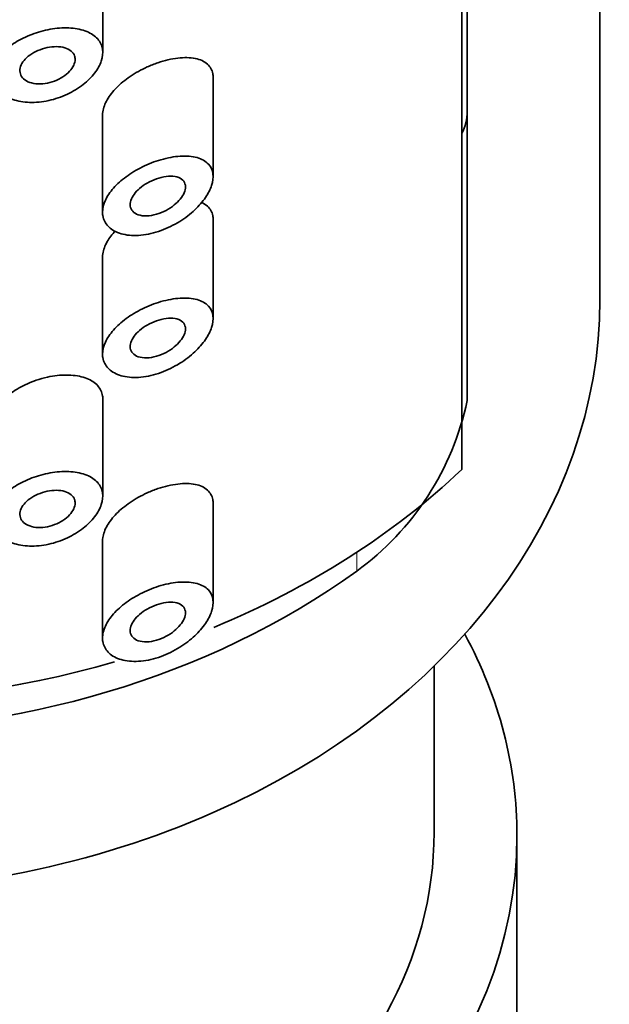
# Model space of a CAD drawing. Units: millimetres. Extents: x 0 to 2417, y 0 to 2760.
# Drawn here: x 1294 to 1305, y 2142 to 2160 of the extents above; entities that cross this region are included whole.
import ezdxf
from ezdxf import colors
from ezdxf.entities.mleader import LeaderData, LeaderLine
from ezdxf.math import Vec2, Vec3

# ---------------------------------------------------------------- set-up
doc = ezdxf.new("R2010")
doc.units = ezdxf.units.MM
doc.layers.add('DV1_Défaut', color=7, linetype='Continuous')
doc.layers.add('Défaut', color=7, linetype='Continuous')

# ---------------------------------------------------------------- blocks, each defined once
blk = doc.blocks.new('_DOT')
at = {"color": 0}
blk.add_line((0, 0), (-1, 0), dxfattribs=at)
at = {"color": 0, "const_width": 0.333}
blk.add_lwpolyline([(-0.1665, 0, 1), (0.1665, 0, 1)], format="xyb", close=True, dxfattribs=at)
blk = doc.blocks.new('SE')
at = {"layer": 'DV1_Défaut', "color": 7, "linetype": 'Continuous', "lineweight": 35}
for p, q in [((1304.825, 2155.216), (1304.825, 2199.889)), ((1302.325, 2152.141), (1302.325, 2190.708)), ((1302.425, 2153.389), (1302.425, 2189.707)), ((1295.828, 2159.692), (1295.828, 2161.503)), ((1297.825, 2157.443), (1297.825, 2159.273)), ((1295.825, 2158.591), (1295.825, 2156.746)), ((1297.825, 2154.872), (1297.825, 2156.702)), ((1295.825, 2156.02), (1295.825, 2154.175)), ((1295.828, 2151.658), (1295.828, 2153.468)), ((1297.825, 2149.73), (1297.825, 2151.56)), ((1295.825, 2150.878), (1295.825, 2149.033)), ((1301.825, 2145.574), (1301.825, 2148.582)), ((1303.325, 2142.617), (1303.325, 2145.51))]:
    blk.add_line(p, q, dxfattribs=at)
at = {"layer": 'DV1_Défaut', "color": 7, "linetype": 'Continuous', "lineweight": 18}
blk.add_line((1300.425, 2150.302), (1300.425, 2150.643), dxfattribs=at)
at = {"layer": 'DV1_Défaut', "color": 7, "linetype": 'Continuous', "lineweight": 35}
blk.add_arc((1297.398, 2154.454), 5.138, 306.0868, 348.0395, dxfattribs=at)
for centre, major_axis, ratio, start_param, end_param in [((1300.425, 2158.628), (-2, 0), 0.642788, 2.824032, 3.141593), ((1290.825, 2155.216), (-14, 0), 0.766044, 0, 3.141593), ((1290.825, 2159.244), (-14.773, 0), 0.766044, 2.065422, 2.463007), ((1290.825, 2158.108), (-14, 0), 0.766044, 0.815212, 2.326381), ((1290.825, 2145.51), (12.5, 0), 0.766044, 2.750361, 6.283185), ((1290.825, 2145.51), (12.5, 0), 0.766044, 0, 0.391231), ((1290.825, 2159.244), (-14.773, 0), 0.766044, 1.164656, 1.931724), ((1290.825, 2145.574), (11, 0), 0.766044, 3.141593, 6.283185), ((1290.825, 2142.617), (12.5, 0), 0.766044, 3.141593, 6.283185)]:
    blk.add_ellipse(centre, major_axis=major_axis, ratio=ratio, start_param=start_param, end_param=end_param, dxfattribs=at)
for points, knots in [([(1293.828, 2159.285), (1293.828, 2159.355), (1293.847, 2159.43), (1293.883, 2159.502), (1293.919, 2159.575), (1293.972, 2159.647), (1294.04, 2159.713), (1294.107, 2159.78), (1294.19, 2159.842), (1294.281, 2159.897), (1294.374, 2159.952), (1294.478, 2160), (1294.585, 2160.038), (1294.694, 2160.076), (1294.809, 2160.105), (1294.92, 2160.121), (1295.034, 2160.139), (1295.148, 2160.144), (1295.252, 2160.136), (1295.357, 2160.129), (1295.455, 2160.108), (1295.538, 2160.074), (1295.619, 2160.042), (1295.688, 2159.996), (1295.737, 2159.94), (1295.783, 2159.887), (1295.814, 2159.823), (1295.824, 2159.753), (1295.834, 2159.687), (1295.826, 2159.614), (1295.801, 2159.54), (1295.777, 2159.468), (1295.736, 2159.393), (1295.681, 2159.322), (1295.625, 2159.249), (1295.554, 2159.178), (1295.473, 2159.114), (1295.388, 2159.048), (1295.29, 2158.988), (1295.187, 2158.94), (1295.08, 2158.889), (1294.965, 2158.849), (1294.85, 2158.824), (1294.734, 2158.799), (1294.615, 2158.787), (1294.504, 2158.791), (1294.395, 2158.794), (1294.29, 2158.813), (1294.199, 2158.845), (1294.111, 2158.875), (1294.034, 2158.919), (1293.974, 2158.973), (1293.916, 2159.025), (1293.873, 2159.087), (1293.85, 2159.154), (1293.836, 2159.196), (1293.828, 2159.24), (1293.828, 2159.285)], [0, 0, 0, 0, 0.051932, 0.051932, 0.051932, 0.103844, 0.103844, 0.103844, 0.156086, 0.156086, 0.156086, 0.209282, 0.209282, 0.209282, 0.263889, 0.263889, 0.263889, 0.319976, 0.319976, 0.319976, 0.376758, 0.376758, 0.376758, 0.432536, 0.432536, 0.432536, 0.485739, 0.485739, 0.485739, 0.53645, 0.53645, 0.53645, 0.586426, 0.586426, 0.586426, 0.63773, 0.63773, 0.63773, 0.691527, 0.691527, 0.691527, 0.747543, 0.747543, 0.747543, 0.804302, 0.804302, 0.804302, 0.8602, 0.8602, 0.8602, 0.914516, 0.914516, 0.914516, 0.967436, 0.967436, 0.967436, 1, 1, 1, 1]), ([(1295.328, 2159.572), (1295.328, 2159.537), (1295.319, 2159.499), (1295.302, 2159.463), (1295.284, 2159.426), (1295.259, 2159.388), (1295.226, 2159.354), (1295.193, 2159.319), (1295.153, 2159.285), (1295.108, 2159.256), (1295.062, 2159.225), (1295.01, 2159.199), (1294.956, 2159.178), (1294.901, 2159.157), (1294.842, 2159.142), (1294.785, 2159.133), (1294.727, 2159.125), (1294.669, 2159.123), (1294.616, 2159.129), (1294.564, 2159.135), (1294.515, 2159.147), (1294.474, 2159.166), (1294.434, 2159.185), (1294.4, 2159.21), (1294.376, 2159.238), (1294.352, 2159.266), (1294.337, 2159.299), (1294.331, 2159.334), (1294.325, 2159.368), (1294.329, 2159.405), (1294.341, 2159.441), (1294.353, 2159.478), (1294.375, 2159.515), (1294.403, 2159.549), (1294.432, 2159.585), (1294.469, 2159.618), (1294.51, 2159.648), (1294.553, 2159.679), (1294.602, 2159.706), (1294.653, 2159.729), (1294.706, 2159.752), (1294.763, 2159.77), (1294.819, 2159.782), (1294.876, 2159.794), (1294.934, 2159.801), (1294.989, 2159.8), (1295.044, 2159.8), (1295.096, 2159.793), (1295.142, 2159.78), (1295.187, 2159.766), (1295.226, 2159.746), (1295.256, 2159.721), (1295.285, 2159.697), (1295.307, 2159.667), (1295.318, 2159.634), (1295.325, 2159.614), (1295.328, 2159.593), (1295.328, 2159.572)], [0, 0, 0, 0, 0.051125, 0.051125, 0.051125, 0.102184, 0.102184, 0.102184, 0.154253, 0.154253, 0.154253, 0.208445, 0.208445, 0.208445, 0.264431, 0.264431, 0.264431, 0.321031, 0.321031, 0.321031, 0.376884, 0.376884, 0.376884, 0.431184, 0.431184, 0.431184, 0.483915, 0.483915, 0.483915, 0.535606, 0.535606, 0.535606, 0.58701, 0.58701, 0.58701, 0.6389, 0.6389, 0.6389, 0.691936, 0.691936, 0.691936, 0.746508, 0.746508, 0.746508, 0.802505, 0.802505, 0.802505, 0.859107, 0.859107, 0.859107, 0.914911, 0.914911, 0.914911, 0.968674, 0.968674, 0.968674, 1, 1, 1, 1]), ([(1295.825, 2158.559), (1295.825, 2158.579), (1295.826, 2158.6), (1295.829, 2158.621), (1295.839, 2158.692), (1295.867, 2158.766), (1295.909, 2158.84), (1295.951, 2158.914), (1296.009, 2158.988), (1296.078, 2159.057), (1296.149, 2159.13), (1296.233, 2159.198), (1296.323, 2159.26), (1296.419, 2159.325), (1296.524, 2159.383), (1296.63, 2159.432), (1296.694, 2159.461), (1296.76, 2159.487), (1296.825, 2159.509)], [0, 0, 0, 0, 0.058658, 0.058658, 0.058658, 0.253456, 0.253456, 0.253456, 0.449784, 0.449784, 0.449784, 0.653607, 0.653607, 0.653607, 0.870107, 0.870107, 0.870107, 1, 1, 1, 1]), ([(1296.825, 2159.509), (1296.947, 2159.55), (1297.071, 2159.579), (1297.185, 2159.593), (1297.299, 2159.606), (1297.408, 2159.604), (1297.501, 2159.586), (1297.59, 2159.568), (1297.667, 2159.533), (1297.723, 2159.483), (1297.772, 2159.438), (1297.806, 2159.378), (1297.819, 2159.31), (1297.823, 2159.288), (1297.825, 2159.265), (1297.825, 2159.242)], [0, 0, 0, 0, 0.243632, 0.243632, 0.243632, 0.487668, 0.487668, 0.487668, 0.723504, 0.723504, 0.723504, 0.933995, 0.933995, 0.933995, 1, 1, 1, 1]), ([(1295.825, 2156.802), (1295.825, 2156.871), (1295.842, 2156.945), (1295.876, 2157.019), (1295.91, 2157.093), (1295.961, 2157.168), (1296.023, 2157.239), (1296.087, 2157.312), (1296.165, 2157.382), (1296.251, 2157.445), (1296.341, 2157.511), (1296.442, 2157.571), (1296.545, 2157.622), (1296.654, 2157.676), (1296.77, 2157.72), (1296.882, 2157.753), (1297.001, 2157.787), (1297.12, 2157.809), (1297.229, 2157.816), (1297.341, 2157.823), (1297.445, 2157.815), (1297.534, 2157.79), (1297.618, 2157.767), (1297.69, 2157.727), (1297.74, 2157.673), (1297.785, 2157.625), (1297.813, 2157.563), (1297.822, 2157.494), (1297.83, 2157.431), (1297.821, 2157.36), (1297.797, 2157.287), (1297.774, 2157.216), (1297.736, 2157.141), (1297.687, 2157.068), (1297.635, 2156.992), (1297.569, 2156.916), (1297.495, 2156.846), (1297.414, 2156.769), (1297.321, 2156.697), (1297.222, 2156.636), (1297.115, 2156.569), (1296.999, 2156.512), (1296.883, 2156.47), (1296.761, 2156.426), (1296.636, 2156.396), (1296.519, 2156.385), (1296.403, 2156.374), (1296.292, 2156.38), (1296.195, 2156.403), (1296.104, 2156.425), (1296.024, 2156.462), (1295.963, 2156.512), (1295.906, 2156.559), (1295.865, 2156.617), (1295.843, 2156.683), (1295.831, 2156.72), (1295.825, 2156.76), (1295.825, 2156.802)], [0, 0, 0, 0, 0.049319, 0.049319, 0.049319, 0.098576, 0.098576, 0.098576, 0.148788, 0.148788, 0.148788, 0.201576, 0.201576, 0.201576, 0.257797, 0.257797, 0.257797, 0.317339, 0.317339, 0.317339, 0.378226, 0.378226, 0.378226, 0.436506, 0.436506, 0.436506, 0.488875, 0.488875, 0.488875, 0.53615, 0.53615, 0.53615, 0.58218, 0.58218, 0.58218, 0.630693, 0.630693, 0.630693, 0.683964, 0.683964, 0.683964, 0.742164, 0.742164, 0.742164, 0.802935, 0.802935, 0.802935, 0.86257, 0.86257, 0.86257, 0.918559, 0.918559, 0.918559, 0.970747, 0.970747, 0.970747, 1, 1, 1, 1]), ([(1297.325, 2157.261), (1297.325, 2157.228), (1297.316, 2157.191), (1297.3, 2157.154), (1297.284, 2157.116), (1297.26, 2157.078), (1297.231, 2157.041), (1297.2, 2157.003), (1297.163, 2156.966), (1297.122, 2156.933), (1297.077, 2156.896), (1297.027, 2156.863), (1296.975, 2156.835), (1296.919, 2156.805), (1296.86, 2156.781), (1296.801, 2156.764), (1296.74, 2156.746), (1296.679, 2156.736), (1296.623, 2156.735), (1296.567, 2156.734), (1296.515, 2156.74), (1296.471, 2156.756), (1296.43, 2156.77), (1296.395, 2156.791), (1296.37, 2156.819), (1296.347, 2156.844), (1296.332, 2156.876), (1296.327, 2156.91), (1296.322, 2156.943), (1296.325, 2156.979), (1296.337, 2157.015), (1296.349, 2157.051), (1296.369, 2157.089), (1296.395, 2157.125), (1296.423, 2157.162), (1296.457, 2157.199), (1296.496, 2157.232), (1296.537, 2157.268), (1296.584, 2157.301), (1296.633, 2157.329), (1296.685, 2157.359), (1296.742, 2157.385), (1296.798, 2157.405), (1296.857, 2157.426), (1296.917, 2157.441), (1296.974, 2157.448), (1297.032, 2157.456), (1297.088, 2157.456), (1297.137, 2157.447), (1297.183, 2157.439), (1297.225, 2157.423), (1297.256, 2157.4), (1297.285, 2157.378), (1297.306, 2157.35), (1297.316, 2157.317), (1297.322, 2157.3), (1297.325, 2157.281), (1297.325, 2157.261)], [0, 0, 0, 0, 0.048074, 0.048074, 0.048074, 0.096021, 0.096021, 0.096021, 0.145862, 0.145862, 0.145862, 0.200097, 0.200097, 0.200097, 0.258597, 0.258597, 0.258597, 0.319221, 0.319221, 0.319221, 0.378632, 0.378632, 0.378632, 0.434304, 0.434304, 0.434304, 0.485874, 0.485874, 0.485874, 0.534731, 0.534731, 0.534731, 0.582887, 0.582887, 0.582887, 0.632267, 0.632267, 0.632267, 0.684411, 0.684411, 0.684411, 0.740203, 0.740203, 0.740203, 0.799389, 0.799389, 0.799389, 0.860024, 0.860024, 0.860024, 0.918662, 0.918662, 0.918662, 0.972364, 0.972364, 0.972364, 1, 1, 1, 1]), ([(1297.613, 2156.98), (1297.655, 2156.962), (1297.692, 2156.939), (1297.723, 2156.912), (1297.772, 2156.866), (1297.806, 2156.807), (1297.819, 2156.739), (1297.823, 2156.717), (1297.825, 2156.694), (1297.825, 2156.671)], [0, 0, 0, 0, 0.319608, 0.319608, 0.319608, 0.837576, 0.837576, 0.837576, 1, 1, 1, 1]), ([(1295.825, 2155.988), (1295.825, 2156.008), (1295.826, 2156.029), (1295.829, 2156.05), (1295.839, 2156.121), (1295.867, 2156.195), (1295.909, 2156.269), (1295.947, 2156.336), (1295.998, 2156.403), (1296.059, 2156.467)], [0, 0, 0, 0, 0.135947, 0.135947, 0.135947, 0.587416, 0.587416, 0.587416, 1, 1, 1, 1]), ([(1295.825, 2154.231), (1295.825, 2154.299), (1295.842, 2154.374), (1295.876, 2154.448), (1295.91, 2154.522), (1295.961, 2154.597), (1296.023, 2154.668), (1296.087, 2154.741), (1296.165, 2154.811), (1296.251, 2154.874), (1296.341, 2154.94), (1296.442, 2155), (1296.545, 2155.051), (1296.654, 2155.105), (1296.77, 2155.149), (1296.882, 2155.182), (1297.001, 2155.216), (1297.12, 2155.238), (1297.229, 2155.245), (1297.341, 2155.252), (1297.445, 2155.244), (1297.534, 2155.219), (1297.618, 2155.195), (1297.69, 2155.156), (1297.74, 2155.102), (1297.785, 2155.054), (1297.813, 2154.992), (1297.822, 2154.923), (1297.83, 2154.86), (1297.821, 2154.789), (1297.797, 2154.716), (1297.774, 2154.645), (1297.736, 2154.57), (1297.687, 2154.497), (1297.635, 2154.421), (1297.569, 2154.345), (1297.495, 2154.275), (1297.414, 2154.198), (1297.321, 2154.126), (1297.222, 2154.065), (1297.115, 2153.998), (1296.999, 2153.941), (1296.883, 2153.898), (1296.761, 2153.854), (1296.636, 2153.825), (1296.519, 2153.814), (1296.403, 2153.803), (1296.292, 2153.809), (1296.195, 2153.832), (1296.104, 2153.854), (1296.024, 2153.891), (1295.963, 2153.941), (1295.906, 2153.987), (1295.865, 2154.046), (1295.843, 2154.112), (1295.831, 2154.149), (1295.825, 2154.189), (1295.825, 2154.231)], [0, 0, 0, 0, 0.049319, 0.049319, 0.049319, 0.098576, 0.098576, 0.098576, 0.148788, 0.148788, 0.148788, 0.201576, 0.201576, 0.201576, 0.257797, 0.257797, 0.257797, 0.317339, 0.317339, 0.317339, 0.378226, 0.378226, 0.378226, 0.436506, 0.436506, 0.436506, 0.488875, 0.488875, 0.488875, 0.53615, 0.53615, 0.53615, 0.58218, 0.58218, 0.58218, 0.630693, 0.630693, 0.630693, 0.683964, 0.683964, 0.683964, 0.742164, 0.742164, 0.742164, 0.802935, 0.802935, 0.802935, 0.86257, 0.86257, 0.86257, 0.918559, 0.918559, 0.918559, 0.970747, 0.970747, 0.970747, 1, 1, 1, 1]), ([(1297.325, 2154.69), (1297.325, 2154.657), (1297.316, 2154.62), (1297.3, 2154.582), (1297.284, 2154.545), (1297.26, 2154.507), (1297.231, 2154.47), (1297.2, 2154.432), (1297.163, 2154.395), (1297.122, 2154.362), (1297.077, 2154.325), (1297.027, 2154.292), (1296.975, 2154.264), (1296.919, 2154.234), (1296.86, 2154.21), (1296.801, 2154.193), (1296.74, 2154.175), (1296.679, 2154.165), (1296.623, 2154.164), (1296.567, 2154.162), (1296.515, 2154.169), (1296.471, 2154.184), (1296.43, 2154.198), (1296.395, 2154.22), (1296.37, 2154.248), (1296.347, 2154.273), (1296.332, 2154.305), (1296.327, 2154.339), (1296.322, 2154.371), (1296.325, 2154.408), (1296.337, 2154.444), (1296.349, 2154.48), (1296.369, 2154.518), (1296.395, 2154.554), (1296.423, 2154.591), (1296.457, 2154.628), (1296.496, 2154.661), (1296.537, 2154.697), (1296.584, 2154.729), (1296.633, 2154.758), (1296.685, 2154.788), (1296.742, 2154.814), (1296.798, 2154.834), (1296.857, 2154.855), (1296.917, 2154.87), (1296.974, 2154.877), (1297.032, 2154.884), (1297.088, 2154.884), (1297.137, 2154.876), (1297.183, 2154.868), (1297.225, 2154.852), (1297.256, 2154.828), (1297.285, 2154.807), (1297.306, 2154.779), (1297.316, 2154.746), (1297.322, 2154.728), (1297.325, 2154.71), (1297.325, 2154.69)], [0, 0, 0, 0, 0.048074, 0.048074, 0.048074, 0.096021, 0.096021, 0.096021, 0.145862, 0.145862, 0.145862, 0.200097, 0.200097, 0.200097, 0.258597, 0.258597, 0.258597, 0.319221, 0.319221, 0.319221, 0.378632, 0.378632, 0.378632, 0.434304, 0.434304, 0.434304, 0.485874, 0.485874, 0.485874, 0.534731, 0.534731, 0.534731, 0.582887, 0.582887, 0.582887, 0.632267, 0.632267, 0.632267, 0.684411, 0.684411, 0.684411, 0.740203, 0.740203, 0.740203, 0.799389, 0.799389, 0.799389, 0.860024, 0.860024, 0.860024, 0.918662, 0.918662, 0.918662, 0.972364, 0.972364, 0.972364, 1, 1, 1, 1]), ([(1293.828, 2152.985), (1293.828, 2152.994), (1293.828, 2153.003), (1293.829, 2153.012), (1293.834, 2153.083), (1293.857, 2153.158), (1293.897, 2153.23), (1293.937, 2153.302), (1293.994, 2153.373), (1294.064, 2153.439), (1294.135, 2153.505), (1294.221, 2153.567), (1294.314, 2153.62), (1294.409, 2153.674), (1294.515, 2153.721), (1294.622, 2153.758), (1294.69, 2153.78), (1294.759, 2153.8), (1294.828, 2153.815)], [0, 0, 0, 0, 0.026181, 0.026181, 0.026181, 0.233723, 0.233723, 0.233723, 0.441416, 0.441416, 0.441416, 0.651338, 0.651338, 0.651338, 0.865751, 0.865751, 0.865751, 1, 1, 1, 1]), ([(1294.828, 2153.815), (1294.945, 2153.84), (1295.062, 2153.853), (1295.172, 2153.853), (1295.281, 2153.853), (1295.385, 2153.84), (1295.474, 2153.814), (1295.563, 2153.788), (1295.64, 2153.749), (1295.698, 2153.698), (1295.754, 2153.65), (1295.794, 2153.59), (1295.813, 2153.523), (1295.823, 2153.49), (1295.828, 2153.454), (1295.828, 2153.417)], [0, 0, 0, 0, 0.226739, 0.226739, 0.226739, 0.45357, 0.45357, 0.45357, 0.678334, 0.678334, 0.678334, 0.892966, 0.892966, 0.892966, 1, 1, 1, 1]), ([(1293.828, 2151.25), (1293.828, 2151.321), (1293.847, 2151.395), (1293.883, 2151.467), (1293.919, 2151.54), (1293.972, 2151.612), (1294.04, 2151.678), (1294.107, 2151.745), (1294.19, 2151.808), (1294.281, 2151.862), (1294.374, 2151.917), (1294.478, 2151.965), (1294.585, 2152.003), (1294.694, 2152.041), (1294.809, 2152.07), (1294.92, 2152.087), (1295.034, 2152.104), (1295.148, 2152.109), (1295.252, 2152.102), (1295.357, 2152.094), (1295.455, 2152.073), (1295.538, 2152.04), (1295.619, 2152.007), (1295.688, 2151.961), (1295.737, 2151.905), (1295.783, 2151.852), (1295.814, 2151.788), (1295.824, 2151.718), (1295.834, 2151.652), (1295.826, 2151.579), (1295.801, 2151.506), (1295.777, 2151.433), (1295.736, 2151.358), (1295.681, 2151.287), (1295.625, 2151.214), (1295.554, 2151.143), (1295.473, 2151.08), (1295.388, 2151.013), (1295.29, 2150.953), (1295.187, 2150.905), (1295.08, 2150.854), (1294.965, 2150.815), (1294.85, 2150.789), (1294.734, 2150.764), (1294.615, 2150.752), (1294.504, 2150.756), (1294.395, 2150.76), (1294.29, 2150.778), (1294.199, 2150.81), (1294.111, 2150.84), (1294.034, 2150.885), (1293.974, 2150.938), (1293.916, 2150.99), (1293.873, 2151.052), (1293.85, 2151.119), (1293.836, 2151.161), (1293.828, 2151.205), (1293.828, 2151.25)], [0, 0, 0, 0, 0.051932, 0.051932, 0.051932, 0.103844, 0.103844, 0.103844, 0.156086, 0.156086, 0.156086, 0.209282, 0.209282, 0.209282, 0.263889, 0.263889, 0.263889, 0.319976, 0.319976, 0.319976, 0.376758, 0.376758, 0.376758, 0.432536, 0.432536, 0.432536, 0.485739, 0.485739, 0.485739, 0.53645, 0.53645, 0.53645, 0.586426, 0.586426, 0.586426, 0.63773, 0.63773, 0.63773, 0.691527, 0.691527, 0.691527, 0.747543, 0.747543, 0.747543, 0.804302, 0.804302, 0.804302, 0.8602, 0.8602, 0.8602, 0.914516, 0.914516, 0.914516, 0.967436, 0.967436, 0.967436, 1, 1, 1, 1]), ([(1296.825, 2151.795), (1296.947, 2151.837), (1297.071, 2151.866), (1297.185, 2151.879), (1297.299, 2151.893), (1297.408, 2151.891), (1297.501, 2151.872), (1297.59, 2151.854), (1297.667, 2151.82), (1297.723, 2151.769), (1297.772, 2151.724), (1297.806, 2151.665), (1297.819, 2151.596), (1297.823, 2151.575), (1297.825, 2151.552), (1297.825, 2151.528)], [0, 0, 0, 0, 0.243632, 0.243632, 0.243632, 0.487668, 0.487668, 0.487668, 0.723504, 0.723504, 0.723504, 0.933995, 0.933995, 0.933995, 1, 1, 1, 1]), ([(1295.328, 2151.537), (1295.328, 2151.502), (1295.319, 2151.465), (1295.302, 2151.428), (1295.284, 2151.391), (1295.259, 2151.354), (1295.226, 2151.319), (1295.193, 2151.284), (1295.153, 2151.25), (1295.108, 2151.221), (1295.062, 2151.191), (1295.01, 2151.164), (1294.956, 2151.144), (1294.901, 2151.122), (1294.842, 2151.107), (1294.785, 2151.099), (1294.727, 2151.09), (1294.669, 2151.089), (1294.616, 2151.094), (1294.564, 2151.1), (1294.515, 2151.113), (1294.474, 2151.132), (1294.434, 2151.15), (1294.4, 2151.175), (1294.376, 2151.204), (1294.352, 2151.232), (1294.337, 2151.264), (1294.331, 2151.299), (1294.325, 2151.333), (1294.329, 2151.37), (1294.341, 2151.407), (1294.353, 2151.443), (1294.375, 2151.48), (1294.403, 2151.515), (1294.432, 2151.55), (1294.469, 2151.583), (1294.51, 2151.613), (1294.553, 2151.644), (1294.602, 2151.671), (1294.653, 2151.694), (1294.706, 2151.717), (1294.763, 2151.735), (1294.819, 2151.747), (1294.876, 2151.759), (1294.934, 2151.766), (1294.989, 2151.766), (1295.044, 2151.765), (1295.096, 2151.758), (1295.142, 2151.745), (1295.187, 2151.732), (1295.226, 2151.712), (1295.256, 2151.686), (1295.285, 2151.662), (1295.307, 2151.632), (1295.318, 2151.599), (1295.325, 2151.579), (1295.328, 2151.558), (1295.328, 2151.537)], [0, 0, 0, 0, 0.051125, 0.051125, 0.051125, 0.102184, 0.102184, 0.102184, 0.154253, 0.154253, 0.154253, 0.208445, 0.208445, 0.208445, 0.264431, 0.264431, 0.264431, 0.321031, 0.321031, 0.321031, 0.376884, 0.376884, 0.376884, 0.431184, 0.431184, 0.431184, 0.483915, 0.483915, 0.483915, 0.535606, 0.535606, 0.535606, 0.58701, 0.58701, 0.58701, 0.6389, 0.6389, 0.6389, 0.691936, 0.691936, 0.691936, 0.746508, 0.746508, 0.746508, 0.802505, 0.802505, 0.802505, 0.859107, 0.859107, 0.859107, 0.914911, 0.914911, 0.914911, 0.968674, 0.968674, 0.968674, 1, 1, 1, 1]), ([(1295.825, 2150.845), (1295.825, 2150.866), (1295.826, 2150.887), (1295.829, 2150.908), (1295.839, 2150.978), (1295.867, 2151.053), (1295.909, 2151.126), (1295.951, 2151.2), (1296.009, 2151.274), (1296.078, 2151.344), (1296.149, 2151.416), (1296.233, 2151.485), (1296.323, 2151.546), (1296.419, 2151.612), (1296.524, 2151.67), (1296.63, 2151.718), (1296.694, 2151.747), (1296.76, 2151.773), (1296.825, 2151.795)], [0, 0, 0, 0, 0.058658, 0.058658, 0.058658, 0.253456, 0.253456, 0.253456, 0.449784, 0.449784, 0.449784, 0.653607, 0.653607, 0.653607, 0.870107, 0.870107, 0.870107, 1, 1, 1, 1]), ([(1295.825, 2149.088), (1295.825, 2149.157), (1295.842, 2149.232), (1295.876, 2149.306), (1295.91, 2149.379), (1295.961, 2149.455), (1296.023, 2149.526), (1296.087, 2149.598), (1296.165, 2149.668), (1296.251, 2149.731), (1296.341, 2149.798), (1296.442, 2149.858), (1296.545, 2149.909), (1296.654, 2149.963), (1296.77, 2150.007), (1296.882, 2150.039), (1297.001, 2150.074), (1297.12, 2150.095), (1297.229, 2150.102), (1297.341, 2150.109), (1297.445, 2150.101), (1297.534, 2150.077), (1297.618, 2150.053), (1297.69, 2150.014), (1297.74, 2149.96), (1297.785, 2149.912), (1297.813, 2149.85), (1297.822, 2149.781), (1297.83, 2149.718), (1297.821, 2149.647), (1297.797, 2149.573), (1297.774, 2149.502), (1297.736, 2149.427), (1297.687, 2149.355), (1297.635, 2149.278), (1297.569, 2149.202), (1297.495, 2149.132), (1297.414, 2149.056), (1297.321, 2148.984), (1297.222, 2148.922), (1297.115, 2148.855), (1296.999, 2148.798), (1296.883, 2148.756), (1296.761, 2148.712), (1296.636, 2148.683), (1296.519, 2148.672), (1296.403, 2148.661), (1296.292, 2148.667), (1296.195, 2148.69), (1296.104, 2148.711), (1296.024, 2148.749), (1295.963, 2148.799), (1295.906, 2148.845), (1295.865, 2148.904), (1295.843, 2148.97), (1295.831, 2149.007), (1295.825, 2149.047), (1295.825, 2149.088)], [0, 0, 0, 0, 0.049319, 0.049319, 0.049319, 0.098576, 0.098576, 0.098576, 0.148788, 0.148788, 0.148788, 0.201576, 0.201576, 0.201576, 0.257797, 0.257797, 0.257797, 0.317339, 0.317339, 0.317339, 0.378226, 0.378226, 0.378226, 0.436506, 0.436506, 0.436506, 0.488875, 0.488875, 0.488875, 0.53615, 0.53615, 0.53615, 0.58218, 0.58218, 0.58218, 0.630693, 0.630693, 0.630693, 0.683964, 0.683964, 0.683964, 0.742164, 0.742164, 0.742164, 0.802935, 0.802935, 0.802935, 0.86257, 0.86257, 0.86257, 0.918559, 0.918559, 0.918559, 0.970747, 0.970747, 0.970747, 1, 1, 1, 1]), ([(1297.325, 2149.548), (1297.325, 2149.514), (1297.316, 2149.477), (1297.3, 2149.44), (1297.284, 2149.403), (1297.26, 2149.364), (1297.231, 2149.328), (1297.2, 2149.29), (1297.163, 2149.253), (1297.122, 2149.219), (1297.077, 2149.183), (1297.027, 2149.15), (1296.975, 2149.122), (1296.919, 2149.092), (1296.86, 2149.068), (1296.801, 2149.051), (1296.74, 2149.033), (1296.679, 2149.023), (1296.623, 2149.021), (1296.567, 2149.02), (1296.515, 2149.027), (1296.471, 2149.042), (1296.43, 2149.056), (1296.395, 2149.078), (1296.37, 2149.105), (1296.347, 2149.131), (1296.332, 2149.162), (1296.327, 2149.197), (1296.322, 2149.229), (1296.325, 2149.265), (1296.337, 2149.302), (1296.349, 2149.338), (1296.369, 2149.376), (1296.395, 2149.412), (1296.423, 2149.449), (1296.457, 2149.485), (1296.496, 2149.519), (1296.537, 2149.554), (1296.584, 2149.587), (1296.633, 2149.615), (1296.685, 2149.646), (1296.742, 2149.672), (1296.798, 2149.691), (1296.857, 2149.712), (1296.917, 2149.727), (1296.974, 2149.735), (1297.032, 2149.742), (1297.088, 2149.742), (1297.137, 2149.734), (1297.183, 2149.726), (1297.225, 2149.71), (1297.256, 2149.686), (1297.285, 2149.665), (1297.306, 2149.636), (1297.316, 2149.603), (1297.322, 2149.586), (1297.325, 2149.567), (1297.325, 2149.548)], [0, 0, 0, 0, 0.048074, 0.048074, 0.048074, 0.096021, 0.096021, 0.096021, 0.145862, 0.145862, 0.145862, 0.200097, 0.200097, 0.200097, 0.258597, 0.258597, 0.258597, 0.319221, 0.319221, 0.319221, 0.378632, 0.378632, 0.378632, 0.434304, 0.434304, 0.434304, 0.485874, 0.485874, 0.485874, 0.534731, 0.534731, 0.534731, 0.582887, 0.582887, 0.582887, 0.632267, 0.632267, 0.632267, 0.684411, 0.684411, 0.684411, 0.740203, 0.740203, 0.740203, 0.799389, 0.799389, 0.799389, 0.860024, 0.860024, 0.860024, 0.918662, 0.918662, 0.918662, 0.972364, 0.972364, 0.972364, 1, 1, 1, 1])]:
    blk.add_open_spline(points, degree=3, knots=knots, dxfattribs=at)

msp = doc.modelspace()

# ---------------------------------------------------------------- block references
at = {"layer": 'Défaut'}
msp.add_blockref('SE', (0, 0), dxfattribs=at)

# ---------------------------------------------------------------- leaders
at = {"layer": 'Défaut', "color": 7, "linetype": 'Continuous', "lineweight": 18}
ml = msp.add_multileader_mtext('Standard', dxfattribs=at)
ml.set_content('{\\pxsm0.9;\\fSolid Edge ISO|b1||i0||c0|p34;\\W1.;28/11/2022\\P}', color=256)
ml.set_leader_properties()
ml.set_arrow_properties(name='DOT')
ml.build(insert=Vec2(0, 0))
ml.multileader.update_dxf_attribs({"leader_type": 0, "dogleg_length": 0, "arrow_head_size": 12})
ctx = ml.context
ctx.base_point, ctx.char_height, ctx.arrow_head_size, ctx.landing_gap_size = Vec3(2329.696, 2752.592), 12, 12, 4.2
notes = []
notes.append((ctx, [(0, (0, 0, 0), (0, 0), (1, 0), 1, [])]))
ctx.mtext.insert = Vec3(2331.696, 2758.712)
for ctx, leaders in notes:
    for number, flags, end, landing, length, lines in leaders:
        leader = LeaderData()
        leader.index, (leader.has_last_leader_line, leader.has_dogleg_vector, leader.attachment_direction) = number, flags
        leader.last_leader_point, leader.dogleg_vector, leader.dogleg_length = Vec3(end), Vec3(landing), length
        for number, points, colour, breaks in lines:
            line = LeaderLine()
            line.index, line.vertices, line.color, line.breaks = number, Vec3.list(points), colors.encode_raw_color(colour), breaks
            leader.lines.append(line)
        ctx.leaders.append(leader)

doc.saveas('drawing.dxf')
